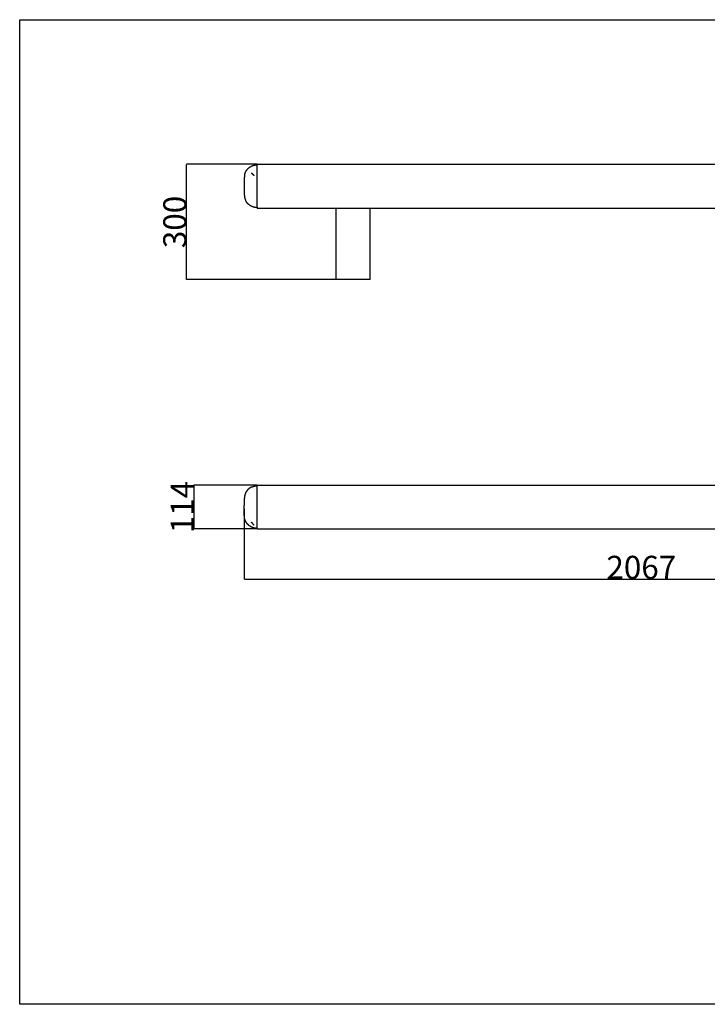
# Model space of a CAD drawing. Units: millimetres. Extents: x 496 to 4077, y -1340 to 1222.
# Drawn here: x 496 to 2287, y -1340 to 1222 of the extents above; entities that cross this region are included whole.
import ezdxf

# ---------------------------------------------------------------- set-up
doc = ezdxf.new("R2010")
doc.units = ezdxf.units.MM
doc.header["$MEASUREMENT"] = 0
doc.styles.get("Standard").update_dxf_attribs({"font": 'arial.ttf'})
doc.dimstyles.new('STANDARD_ACAD', dxfattribs={"dimtxt": 0.18, "dimasz": 0.18, "dimexe": 0.18, "dimexo": 0.0625, "dimgap": 0.09, "dimtad": 0, "dimtih": 1, "dimtoh": 1, "dimdec": 4, "dimzin": 0, "dimdsep": 46, "dimtxsty": 'Standard', "dimcen": 0.09, "dimadec": 0, "dimazin": 0, "dimtfac": 1, "dimtdec": 4, "dimtofl": 0, "dimtmove": 0, "dimatfit": 3, "dimfxl": 1, "dimtolj": 1, "dimtzin": 0, "dimarcsym": 0})

# ---------------------------------------------------------------- blocks, each defined once
blk = doc.blocks.new('*D10')
at = {"color": 0, "lineweight": -2, "transparency": 16777216}
for p, q in [((1081.2, -51), (1081.2, -234)), ((3148.4, -55.5), (3148.4, -234)), ((1081.4, -233.8), (3148.2, -233.8))]:
    blk.add_line(p, q, dxfattribs=at)
at = {"color": 0, "transparency": 16777216}
for points in [[(1081.4, -233.8), (1081.4, -233.8), (1081.2, -233.8)], [(3148.2, -233.8), (3148.2, -233.8), (3148.4, -233.8)]]:
    blk.add_solid(points, dxfattribs=at)
at = {"layer": 'Defpoints', "color": 0, "transparency": 16777216}
for p in [(1081.2, -50.9), (3148.4, -55.5), (3148.4, -233.8)]:
    blk.add_point(p, dxfattribs=at)
at = {"color": 0, "transparency": 16777216, "insert": (2114.8, -203.1), "char_height": 60, "attachment_point": 5}
blk.add_mtext('\\A1;2067', dxfattribs=at)
blk = doc.blocks.new('*D11')
at = {"color": 0, "lineweight": -2, "transparency": 16777216}
for p, q in [((1114.8, 846), (930.7, 846)), ((930.9, 546), (930.9, 845.8)), ((1381.1, 545.8), (930.7, 545.8))]:
    blk.add_line(p, q, dxfattribs=at)
at = {"color": 0, "transparency": 16777216}
for points in [[(930.9, 845.8), (930.9, 845.8), (930.9, 846)], [(930.9, 546), (930.9, 546), (930.9, 545.8)]]:
    blk.add_solid(points, dxfattribs=at)
at = {"layer": 'Defpoints', "color": 0, "transparency": 16777216}
for p in [(930.9, 846), (1114.8, 846), (1381.1, 545.8)]:
    blk.add_point(p, dxfattribs=at)
at = {"color": 0, "transparency": 16777216, "insert": (900.2, 695.9), "char_height": 60, "attachment_point": 5, "rotation": 90}
blk.add_mtext('\\A1;300', dxfattribs=at)
blk = doc.blocks.new('*D12')
at = {"color": 0, "lineweight": -2, "transparency": 16777216}
for p, q in [((1114.8, 10.8), (950, 10.8)), ((950.2, 10.6), (950.2, -103)), ((1114.8, -103.2), (950, -103.2))]:
    blk.add_line(p, q, dxfattribs=at)
at = {"color": 0, "transparency": 16777216}
for points in [[(950.2, 10.6), (950.2, 10.6), (950.2, 10.8)], [(950.2, -103), (950.2, -103), (950.2, -103.2)]]:
    blk.add_solid(points, dxfattribs=at)
at = {"layer": 'Defpoints', "color": 0, "transparency": 16777216}
for p in [(1114.8, 10.8), (950.2, -103.2), (1114.8, -103.2)]:
    blk.add_point(p, dxfattribs=at)
at = {"color": 0, "transparency": 16777216, "insert": (919.8, -46.2), "char_height": 60, "attachment_point": 5, "rotation": 90}
blk.add_mtext('\\A1;114', dxfattribs=at)

msp = doc.modelspace()

# ---------------------------------------------------------------- linework, layer by layer
msp.add_line((1320.3, 732), (1409.3, 732))
msp.add_lwpolyline([(496.4, 1222.4), (4076.9, 1222.4), (4076.9, -1340.5), (496.4, -1340.5)], close=True)
at = {"color": 0, "lineweight": -3}
for points, knots in [([(1114.8, 844.8), (1114.8, 844.8), (1114.8, 844.8), (1114.8, 845.1), (1114.8, 845.3), (1114.8, 845.5), (1114.8, 845.7), (1114.8, 845.8), (1114.8, 845.9), (1114.8, 846), (1114.8, 846)], [123.880245, 123.880245, 123.880245, 124, 124, 125, 125, 126, 126, 127, 127, 128, 128, 128]), ([(1082.1, 819.3), (1083.4, 822.8), (1084.6, 826.3), (1086.5, 829.3), (1088.5, 832.4), (1091.1, 835), (1093.6, 837.5), (1096.7, 839.5), (1099.7, 841.4), (1103.2, 842.6), (1106.7, 843.9), (1110.5, 844.3), (1114.2, 844.8), (1114.5, 844.8), (1114.8, 844.8)], [0, 0, 0, 1, 1, 2, 2, 3, 3, 4, 4, 5, 5, 6, 6, 7, 7, 7]), ([(1114.8, 733.2), (1114.8, 733.5), (1114.8, 733.8), (1114.8, 734.2), (1114.8, 734.6), (1114.8, 735), (1114.8, 735.5), (1114.8, 736), (1114.8, 736.5), (1114.8, 737.1), (1114.8, 737.6), (1114.8, 738.3), (1114.8, 738.9), (1114.8, 739.6), (1114.8, 740.3), (1114.8, 741), (1114.8, 741.7), (1114.8, 742.5), (1114.8, 743.3), (1114.8, 744.2), (1114.8, 745), (1114.8, 745.9), (1114.8, 746.8), (1114.8, 747.8), (1114.8, 748.7), (1114.8, 749.7), (1114.8, 750.7), (1114.8, 751.7), (1114.8, 752.8), (1114.8, 753.8), (1114.8, 754.9), (1114.8, 756), (1114.8, 757.1), (1114.8, 758.3), (1114.8, 759.5), (1114.8, 760.6), (1114.8, 761.8), (1114.8, 763.1), (1114.8, 764.3), (1114.8, 765.6), (1114.8, 766.8), (1114.8, 768.1), (1114.8, 769.4), (1114.8, 770.7), (1114.8, 772.1), (1114.8, 773.4), (1114.8, 774.8), (1114.8, 776.1), (1114.8, 777.5), (1114.8, 778.9), (1114.8, 780.3), (1114.8, 781.7), (1114.8, 783.2), (1114.8, 784.6), (1114.8, 786.1), (1114.8, 787.5), (1114.8, 789), (1114.8, 790.5), (1114.8, 791.9), (1114.8, 793.4), (1114.8, 794.8), (1114.8, 796.2), (1114.8, 797.7), (1114.8, 799.1), (1114.8, 800.5), (1114.8, 801.9), (1114.8, 803.2), (1114.8, 804.6), (1114.8, 805.9), (1114.8, 807.3), (1114.8, 808.6), (1114.8, 809.9), (1114.8, 811.2), (1114.8, 812.4), (1114.8, 813.7), (1114.8, 814.9), (1114.8, 816.2), (1114.8, 817.3), (1114.8, 818.5), (1114.8, 819.7), (1114.8, 820.9), (1114.8, 822), (1114.8, 823.1), (1114.8, 824.2), (1114.8, 825.2), (1114.8, 826.3), (1114.8, 827.3), (1114.8, 828.3), (1114.8, 829.3), (1114.8, 830.2), (1114.8, 831.2), (1114.8, 832.1), (1114.8, 833), (1114.8, 833.8), (1114.8, 834.7), (1114.8, 835.5), (1114.8, 836.3), (1114.8, 837), (1114.8, 837.7), (1114.8, 838.4), (1114.8, 839.1), (1114.8, 839.7), (1114.8, 840.4), (1114.8, 840.9), (1114.8, 841.5), (1114.8, 842), (1114.8, 842.5), (1114.8, 843), (1114.8, 843.4), (1114.8, 843.8), (1114.8, 844.2), (1114.8, 844.5), (1114.8, 844.8)], [68.120346, 68.120346, 68.120346, 69, 69, 70, 70, 71, 71, 72, 72, 73, 73, 74, 74, 75, 75, 76, 76, 77, 77, 78, 78, 79, 79, 80, 80, 81, 81, 82, 82, 83, 83, 84, 84, 85, 85, 86, 86, 87, 87, 88, 88, 89, 89, 90, 90, 91, 91, 92, 92, 93, 93, 94, 94, 95, 95, 96, 96, 97, 97, 98, 98, 99, 99, 100, 100, 101, 101, 102, 102, 103, 103, 104, 104, 105, 105, 106, 106, 107, 107, 108, 108, 109, 109, 110, 110, 111, 111, 112, 112, 113, 113, 114, 114, 115, 115, 116, 116, 117, 117, 118, 118, 119, 119, 120, 120, 121, 121, 122, 122, 123, 123, 123.880245, 123.880245, 123.880245]), ([(1082.1, 819.3), (1082.1, 819), (1082.1, 818.7), (1081.7, 815), (1081.2, 811.3), (1081.2, 811.3), (1081.2, 811.3)], [36, 36, 36, 37, 37, 38, 38, 38.000008, 38.000008, 38.000008]), ([(1081.2, 811.3), (1081.2, 810.5), (1081.2, 809.8), (1081.2, 808.6), (1081.2, 807.4), (1081.2, 805.8), (1081.2, 804.2), (1081.2, 802.3), (1081.2, 800.4), (1081.2, 798.2), (1081.2, 796), (1081.2, 793.7), (1081.2, 791.4), (1081.2, 789), (1081.2, 786.6), (1081.2, 784.3), (1081.2, 782), (1081.2, 779.8), (1081.2, 777.6), (1081.2, 775.7), (1081.2, 773.8), (1081.2, 772.2), (1081.2, 770.6), (1081.2, 769.4), (1081.2, 768.2), (1081.2, 767.5), (1081.2, 766.7)], [38.000008, 38.000008, 38.000008, 39, 39, 40, 40, 41, 41, 42, 42, 43, 43, 44, 44, 45, 45, 46, 46, 47, 47, 48, 48, 49, 49, 50, 50, 50.99996, 50.99996, 50.99996]), ([(1081.2, 766.7), (1081.2, 766.7), (1081.2, 766.7), (1081.7, 763), (1082.1, 759.3), (1082.1, 759), (1082.1, 758.7)], [50.99996, 50.99996, 50.99996, 51, 51, 52, 52, 53, 53, 53]), ([(1081.2, 766.7), (1081.2, 766.5), (1081.2, 766.2), (1081.7, 762.5), (1082.1, 758.7)], [17.988952, 17.988952, 17.988952, 18, 18, 19, 19, 19]), ([(1114.8, 733.2), (1114.5, 733.2), (1114.2, 733.2), (1110.5, 733.7), (1106.7, 734.1), (1103.2, 735.3), (1099.7, 736.6), (1096.7, 738.5), (1093.6, 740.5), (1091.1, 743), (1088.5, 745.6), (1086.5, 748.7), (1084.6, 751.7)], [0, 0, 0, 1, 1, 2, 2, 3, 3, 4, 4, 5, 5, 6, 6, 6]), ([(1114.8, 732), (1114.8, 732), (1114.8, 732.1), (1114.8, 732.2), (1114.8, 732.3), (1114.8, 732.5), (1114.8, 732.7), (1114.8, 732.9), (1114.8, 733.2), (1114.8, 733.2), (1114.8, 733.2)], [64, 64, 64, 65, 65, 66, 66, 67, 67, 68, 68, 68.120346, 68.120346, 68.120346]), ([(1409.3, 545.8), (1409.3, 545.8), (1409.3, 545.8), (1409.2, 545.8), (1409.1, 545.8), (1408.9, 545.8), (1408.8, 545.8), (1408.6, 545.8), (1408.4, 545.8), (1408.2, 545.8), (1407.9, 545.8), (1407.6, 545.8), (1407.3, 545.8), (1407, 545.8), (1406.6, 545.8), (1406.2, 545.8), (1405.8, 545.8), (1405.4, 545.8), (1404.9, 545.8), (1404.4, 545.8), (1403.9, 545.8), (1403.4, 545.8), (1402.9, 545.8), (1402.3, 545.8), (1401.7, 545.8), (1401.1, 545.8), (1400.5, 545.8), (1399.8, 545.8), (1399.1, 545.8), (1398.5, 545.8), (1397.8, 545.8), (1397, 545.8), (1396.3, 545.8), (1395.5, 545.8), (1394.7, 545.8), (1393.9, 545.8), (1393.1, 545.8), (1392.3, 545.8), (1391.4, 545.8), (1390.6, 545.8), (1389.7, 545.8), (1388.8, 545.8), (1387.9, 545.8), (1387, 545.8), (1386, 545.8), (1385.1, 545.8), (1384.1, 545.8), (1383.1, 545.8), (1382.1, 545.8), (1381.1, 545.8), (1380.1, 545.8), (1379.1, 545.8), (1378, 545.8), (1377, 545.8), (1375.9, 545.8), (1374.9, 545.8), (1373.8, 545.8), (1372.7, 545.8), (1371.6, 545.8), (1370.5, 545.8), (1369.4, 545.8), (1368.2, 545.8), (1367.1, 545.8), (1366, 545.8), (1364.8, 545.8), (1363.7, 545.8), (1362.5, 545.8), (1361.4, 545.8), (1360.3, 545.8), (1359.2, 545.8), (1358, 545.8), (1357, 545.8), (1355.9, 545.8), (1354.8, 545.8), (1353.7, 545.8), (1352.6, 545.8), (1351.6, 545.8), (1350.6, 545.8), (1349.5, 545.8), (1348.5, 545.8), (1347.5, 545.8), (1346.5, 545.8), (1345.5, 545.8), (1344.6, 545.8), (1343.6, 545.8), (1342.7, 545.8), (1341.8, 545.8), (1340.9, 545.8), (1339.9, 545.8), (1339.1, 545.8), (1338.2, 545.8), (1337.4, 545.8), (1336.5, 545.8), (1335.7, 545.8), (1334.9, 545.8), (1334.1, 545.8), (1333.4, 545.8), (1332.6, 545.8), (1331.9, 545.8), (1331.2, 545.8), (1330.5, 545.8), (1329.8, 545.8), (1329.2, 545.8), (1328.5, 545.8), (1327.9, 545.8), (1327.3, 545.8), (1326.8, 545.8), (1326.2, 545.8), (1325.7, 545.8), (1325.2, 545.8), (1324.7, 545.8), (1324.3, 545.8), (1323.8, 545.8), (1323.4, 545.8), (1323, 545.8), (1322.7, 545.8), (1322.3, 545.8), (1322, 545.8), (1321.7, 545.8), (1321.5, 545.8), (1321.2, 545.8), (1321, 545.8), (1320.8, 545.8), (1320.7, 545.8), (1320.5, 545.8), (1320.5, 545.8), (1320.4, 545.8), (1320.3, 545.8), (1320.3, 545.8)], [-32, -32, -32, -31, -31, -30, -30, -29, -29, -28, -28, -27, -27, -26, -26, -25, -25, -24, -24, -23, -23, -22, -22, -21, -21, -20, -20, -19, -19, -18, -18, -17, -17, -16, -16, -15, -15, -14, -14, -13, -13, -12, -12, -11, -11, -10, -10, -9, -9, -8, -8, -7, -7, -6, -6, -5, -5, -4, -4, -3, -3, -2, -2, -1, -1, 0, 0, 1, 1, 2, 2, 3, 3, 4, 4, 5, 5, 6, 6, 7, 7, 8, 8, 9, 9, 10, 10, 11, 11, 12, 12, 13, 13, 14, 14, 15, 15, 16, 16, 17, 17, 18, 18, 19, 19, 20, 20, 21, 21, 22, 22, 23, 23, 24, 24, 25, 25, 26, 26, 27, 27, 28, 28, 29, 29, 30, 30, 31, 31, 32, 32, 32]), ([(1099.7, 5.9), (1096.7, 4), (1093.6, 2), (1091.1, -0.5), (1088.5, -3.1), (1086.5, -6.1), (1084.6, -9.1), (1083.4, -12.6), (1082.1, -16.1), (1081.7, -19.8), (1081.2, -23.6), (1081.2, -24.1), (1081.2, -24.6), (1081.2, -25.5), (1081.2, -26.5), (1081.2, -27.9), (1081.2, -29.3), (1081.2, -31.1), (1081.2, -32.8), (1081.2, -34.9), (1081.2, -37), (1081.2, -39.2), (1081.2, -41.5)], [83, 83, 83, 84, 84, 85, 85, 86, 86, 87, 87, 88, 88, 89, 89, 90, 90, 91, 91, 92, 92, 93, 93, 93.999998, 93.999998, 93.999998]), ([(1099.7, 5.9), (1103.2, 7.1), (1106.7, 8.4), (1110.5, 8.8), (1114.2, 9.2), (1114.5, 9.2), (1114.8, 9.2)], [166, 166, 166, 167, 167, 168, 168, 169, 169, 169]), ([(1114.8, 9.2), (1114.8, 9.4), (1114.8, 9.6), (1114.8, 9.9), (1114.8, 10.1), (1114.8, 10.3), (1114.8, 10.5), (1114.8, 10.6), (1114.8, 10.7), (1114.8, 10.8), (1114.8, 10.8)], [27.400827, 27.400827, 27.400827, 28, 28, 29, 29, 30, 30, 31, 31, 32, 32, 32]), ([(1114.8, -101.7), (1114.8, -101.5), (1114.8, -101.4), (1114.8, -101), (1114.8, -100.6), (1114.8, -100.2), (1114.8, -99.7), (1114.8, -99.2), (1114.8, -98.7), (1114.8, -98.2), (1114.8, -97.6), (1114.8, -97), (1114.8, -96.3), (1114.8, -95.6), (1114.8, -95), (1114.8, -94.2), (1114.8, -93.5), (1114.8, -92.7), (1114.8, -91.9), (1114.8, -91), (1114.8, -90.2), (1114.8, -89.3), (1114.8, -88.4), (1114.8, -87.4), (1114.8, -86.5), (1114.8, -85.5), (1114.8, -84.5), (1114.8, -83.5), (1114.8, -82.5), (1114.8, -81.4), (1114.8, -80.3), (1114.8, -79.2), (1114.8, -78.1), (1114.8, -76.9), (1114.8, -75.8), (1114.8, -74.6), (1114.8, -73.4), (1114.8, -72.1), (1114.8, -70.9), (1114.8, -69.6), (1114.8, -68.4), (1114.8, -67.1), (1114.8, -65.8), (1114.8, -64.5), (1114.8, -63.1), (1114.8, -61.8), (1114.8, -60.4), (1114.8, -59.1), (1114.8, -57.7), (1114.8, -56.3), (1114.8, -54.9), (1114.8, -53.5), (1114.8, -52), (1114.8, -50.6), (1114.8, -49.1), (1114.8, -47.7), (1114.8, -46.2), (1114.8, -44.7), (1114.8, -43.3), (1114.8, -41.8), (1114.8, -40.4), (1114.8, -39), (1114.8, -37.5), (1114.8, -36.1), (1114.8, -34.7), (1114.8, -33.4), (1114.8, -32), (1114.8, -30.6), (1114.8, -29.3), (1114.8, -27.9), (1114.8, -26.6), (1114.8, -25.3), (1114.8, -24), (1114.8, -22.8), (1114.8, -21.5), (1114.8, -20.3), (1114.8, -19.1), (1114.8, -17.9), (1114.8, -16.7), (1114.8, -15.5), (1114.8, -14.4), (1114.8, -13.2), (1114.8, -12.1), (1114.8, -11), (1114.8, -10), (1114.8, -8.9), (1114.8, -7.9), (1114.8, -6.9), (1114.8, -5.9), (1114.8, -5), (1114.8, -4), (1114.8, -3.1), (1114.8, -2.2), (1114.8, -1.4), (1114.8, -0.5), (1114.8, 0.3), (1114.8, 1), (1114.8, 1.8), (1114.8, 2.5), (1114.8, 3.2), (1114.8, 3.9), (1114.8, 4.5), (1114.8, 5.2), (1114.8, 5.7), (1114.8, 6.3), (1114.8, 6.8), (1114.8, 7.3), (1114.8, 7.8), (1114.8, 8.2), (1114.8, 8.6), (1114.8, 9), (1114.8, 9.1), (1114.8, 9.2)], [-27.400715, -27.400715, -27.400715, -27, -27, -26, -26, -25, -25, -24, -24, -23, -23, -22, -22, -21, -21, -20, -20, -19, -19, -18, -18, -17, -17, -16, -16, -15, -15, -14, -14, -13, -13, -12, -12, -11, -11, -10, -10, -9, -9, -8, -8, -7, -7, -6, -6, -5, -5, -4, -4, -3, -3, -2, -2, -1, -1, 0, 0, 1, 1, 2, 2, 3, 3, 4, 4, 5, 5, 6, 6, 7, 7, 8, 8, 9, 9, 10, 10, 11, 11, 12, 12, 13, 13, 14, 14, 15, 15, 16, 16, 17, 17, 18, 18, 19, 19, 20, 20, 21, 21, 22, 22, 23, 23, 24, 24, 25, 25, 26, 26, 27, 27, 27.400827, 27.400827, 27.400827]), ([(1114.8, -101.7), (1114.5, -101.7), (1114.2, -101.7), (1110.5, -101.2), (1106.7, -100.8), (1103.2, -99.6), (1099.7, -98.3), (1096.7, -96.4), (1093.6, -94.5), (1091.1, -91.9), (1088.5, -89.4), (1086.5, -86.3), (1084.6, -83.3), (1083.4, -79.8), (1082.1, -76.4), (1081.7, -72.6), (1081.2, -68.8), (1081.2, -68.4), (1081.2, -67.9), (1081.2, -66.9), (1081.2, -65.9), (1081.2, -64.5), (1081.2, -63.1), (1081.2, -61.4), (1081.2, -59.6), (1081.2, -57.5), (1081.2, -55.5), (1081.2, -53.2), (1081.2, -50.9), (1081.2, -48.6), (1081.2, -46.2), (1081.2, -43.8), (1081.2, -41.5)], [47.000814, 47.000814, 47.000814, 48, 48, 49, 49, 50, 50, 51, 51, 52, 52, 53, 53, 54, 54, 55, 55, 56, 56, 57, 57, 58, 58, 59, 59, 60, 60, 61, 61, 62, 62, 63, 63, 63]), ([(1114.8, -103.2), (1114.8, -103.2), (1114.8, -103.1), (1114.8, -103), (1114.8, -102.9), (1114.8, -102.7), (1114.8, -102.6), (1114.8, -102.3), (1114.8, -102.1), (1114.8, -101.9), (1114.8, -101.7)], [-32, -32, -32, -31, -31, -30, -30, -29, -29, -28, -28, -27.400715, -27.400715, -27.400715])]:
    msp.add_open_spline(points, degree=2, knots=knots, dxfattribs=at)
for points in [[(1114.8, 846), (2114.8, 846), (3114.8, 846)], [(1106.7, 816.4), (1103.2, 820.3), (1099.7, 824.1)], [(1082.1, 758.7), (1083.4, 755.2), (1084.6, 751.7)], [(1114.8, 734.5), (1114.8, 734.5), (1114.8, 734.5)], [(1114.8, 734.5), (1114.8, 733.8), (1114.8, 733.2)], [(1114.8, 732), (1217.6, 732), (1320.3, 732)], [(1320.3, 545.8), (1320.3, 638.9), (1320.3, 732)], [(1409.3, 732), (2114.8, 732), (2820.3, 732)], [(1409.3, 545.8), (1409.3, 638.9), (1409.3, 732)], [(1114.8, 10.8), (2114.8, 10.8), (3114.8, 10.8)], [(1106.7, -93.7), (1103.2, -89.5), (1099.7, -85.2)], [(1114.8, -103.2), (2114.8, -103.2), (3114.8, -103.2)]]:
    msp.add_open_spline(points, degree=2, dxfattribs=at)

# ---------------------------------------------------------------- dimensions: what is measured, and where the dimension line sits
for base, p1, p2, picture, middle in [((930.9, 846), (1381.1, 545.8), (1114.8, 846), '*D11', (900.2, 695.9)), ((950.2, -103.2), (1114.8, 10.8), (1114.8, -103.2), '*D12', (919.8, -46.2))]:
    dim = msp.add_linear_dim(base=base, p1=p1, p2=p2, angle=90, dimstyle='STANDARD_ACAD', override={"dimtxt": 60, "dimtad": 1, "dimtih": 0, "dimtoh": 0, "dimdec": 0, "dimtdec": 0, "dimtmove": 2})
    dim.commit()
    dim.dimension.update_dxf_attribs({"geometry": picture, "text_midpoint": middle})
dim = msp.add_linear_dim(base=(3148.4, -233.8), p1=(1081.2, -50.9), p2=(3148.4, -55.5), dimstyle='STANDARD_ACAD', override={"dimtxt": 60, "dimtad": 1, "dimtih": 0, "dimtoh": 0, "dimdec": 0, "dimtdec": 0, "dimtmove": 2})
dim.commit()
dim.dimension.update_dxf_attribs({"geometry": '*D10', "text_midpoint": (2114.8, -203.1)})

doc.saveas('drawing.dxf')
